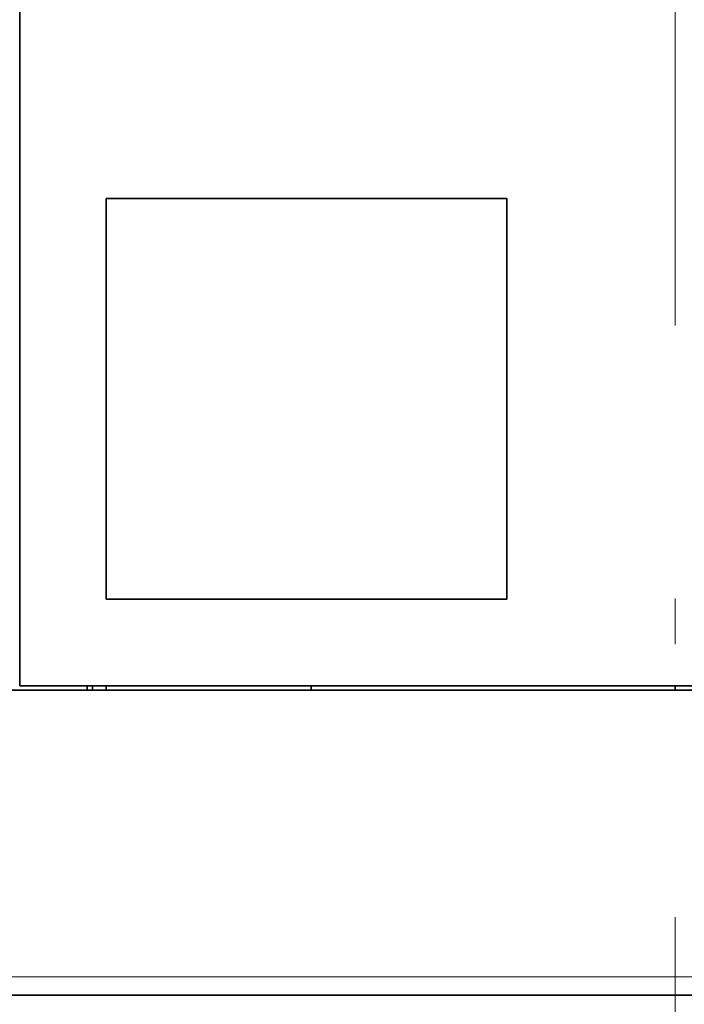
# Model space of a CAD drawing. Extents: x 0 to 297, y 0 to 210.
# Drawn here: x 158 to 165, y 139 to 149 of the extents above; entities that cross this region are included whole.
import ezdxf

# ---------------------------------------------------------------- set-up
doc = ezdxf.new("R2010")
doc.units = 0
doc.linetypes.add('DASHDOT', pattern=[18.5, 12, -3, 0.5, -3])
doc.layers.get('0').update_dxf_attribs({"lineweight": 13})

# ---------------------------------------------------------------- blocks, each defined once
blk = doc.blocks.new('BLOCK19')
at = {"color": 7, "lineweight": 35}
for p, q in [((-35.999677, 50), (-35.999677, 156.5)), ((-31.249677, 76.75), (-9.249677, 76.75)), ((-31.249677, 54.75), (-31.249677, 76.75)), ((-9.249677, 76.75), (-9.249677, 54.75)), ((-9.249677, 54.75), (-31.249677, 54.75)), ((36.000323, 50), (-35.999677, 50)), ((101, 49.75), (-101, 49.75)), ((-102, 33), (102, 33))]:
    blk.add_line(p, q, dxfattribs=at)
at = {"color": 7, "lineweight": 35, "ltscale": 0.00625}
for p, q in [((-32.3, 49.750001), (-32.3, 50)), ((-32, 49.750003), (-32, 50)), ((-31.249677, 50), (-31.249677, 49.749995)), ((-19.999677, 50), (-19.999677, 49.749995)), ((0.000323, 50), (0.000323, 49.749995))]:
    blk.add_line(p, q, dxfattribs=at)
at = {"color": 7, "lineweight": 13}
blk.add_line((-101, 34), (101, 34), dxfattribs=at)

msp = doc.modelspace()

# ---------------------------------------------------------------- linework, layer by layer
at = {"color": 7, "linetype": 'DASHDOT', "lineweight": 13}
msp.add_line((165.109323, 127.632217), (165.109323, 194.845064), dxfattribs=at)

# ---------------------------------------------------------------- block references
at = {"lineweight": 0, "xscale": 0.2, "yscale": 0.2, "zscale": 0.2}
msp.add_blockref('BLOCK19', (165.109323, 132.176088), dxfattribs=at)

doc.saveas('drawing.dxf')
